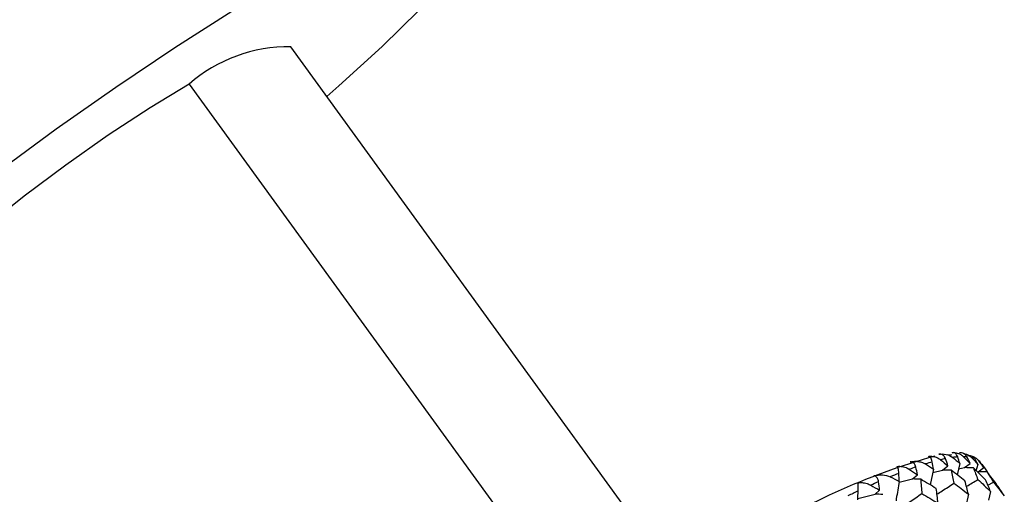
# Paper-space layout '_Isometric' of a CAD drawing. Units: millimetres. Extents: x -88 to 82, y -14 to 134.
# Drawn here: x -50 to -31, y 99 to 108 of the extents above; entities that cross this region are included whole.
import ezdxf

# ---------------------------------------------------------------- set-up
doc = ezdxf.new("R2010")
doc.units = ezdxf.units.MM

psp = doc.layouts.new('_Isometric')

# ---------------------------------------------------------------- linework, layer by layer
at = {"color": 7, "linetype": 'Continuous', "lineweight": 25}
for p, q in [((-37.087, 97.122), (-44.685, 107.597)), ((-46.676, 106.867), (-38.806, 96.017)), ((-31.829, 99.604), (-31.745, 99.603)), ((-32.104, 99.319), (-32.168, 99.012)), ((-32.116, 99.257), (-31.924, 99.302)), ((-31.924, 99.302), (-31.82, 99.383)), ((-31.587, 99.431), (-31.641, 99.21)), ((-31.613, 99.324), (-31.494, 99.349)), ((-31.494, 99.349), (-31.384, 99.431)), ((-31.235, 99.414), (-31.271, 99.282)), ((-31.242, 99.267), (-31.23, 99.269)), ((-31.23, 99.269), (-31.116, 99.35)), ((-32.777, 99.062), (-32.512, 99.128)), ((-32.512, 99.128), (-32.415, 99.207)), ((-33.245, 98.832), (-33.158, 98.907)), ((-31.037, 99.003), (-30.93, 99.063)), ((-33.585, 98.744), (-33.245, 98.832)), ((-31.419, 98.831), (-31.478, 98.567)), ((-30.984, 98.879), (-31.025, 98.714))]:
    psp.add_line(p, q, dxfattribs=at)
at = {"color": 7, "linetype": 'Continuous', "lineweight": 25, "flags": 128}
for points in [[(-44.781, 108.927), (-43.812, 109.464), (-42.952, 109.895), (-42.219, 110.21), (-41.629, 110.403), (-41.197, 110.469), (-40.931, 110.407), (-40.837, 110.217), (-40.918, 109.905), (-41.172, 109.477), (-41.593, 108.943), (-42.171, 108.314), (-42.894, 107.605), (-43.746, 106.832), (-43.981, 106.627)], [(-52.521, 100.515), (-53.49, 99.978), (-54.35, 99.546), (-55.083, 99.231), (-55.673, 99.038), (-56.105, 98.972), (-56.371, 99.034), (-56.465, 99.224), (-56.384, 99.536), (-56.13, 99.964), (-55.709, 100.498), (-55.131, 101.127), (-54.408, 101.836), (-53.556, 102.609), (-52.595, 103.43), (-51.545, 104.279), (-50.431, 105.138), (-49.277, 105.988), (-48.109, 106.81), (-46.954, 107.585), (-45.836, 108.295), (-44.781, 108.927)], [(-46.676, 106.867), (-47.44, 106.404), (-48.256, 105.868), (-49.09, 105.281), (-49.905, 104.67), (-50.664, 104.061), (-51.336, 103.481), (-51.891, 102.955), (-52.304, 102.506), (-52.557, 102.154), (-52.64, 101.914), (-52.618, 101.843)]]:
    psp.add_lwpolyline(points, dxfattribs=at)
at = {"color": 7, "linetype": 'Continuous', "lineweight": 25}
for centre, radius, start, end in [((-44.727, 104.632), 2.966, 89.1926, 131.0925), ((-28.31, 86.268), 13.831, 105.7995, 123.0541), ((-30.79, 94.685), 4.961, 105.6422, 107.2652), ((-31.266, 96.517), 3.067, 101.3232, 103.1655), ((-31.487, 97.818), 1.747, 94.6508, 97.9057), ((-31.523, 98.652), 0.912, 85.2508, 89.3869), ((-31.457, 99.104), 0.454, 69.1887, 77.1855), ((-31.375, 99.279), 0.26, 46.6276, 56.1754), ((-30.001, 92.281), 7.491, 109.0703, 110.0861), ((-28.863, 89.295), 10.687, 111.5106, 112.4835), ((-25.472, 81.668), 19.035, 115.2036, 115.8657), ((-27.352, 85.742), 14.548, 113.6093, 114.2618)]:
    psp.add_arc(centre, radius, start, end, dxfattribs=at)
for points, knots in [([(-32.561, 99.463), (-32.548, 99.465), (-32.519, 99.471), (-32.477, 99.474), (-32.434, 99.474), (-32.38, 99.468), (-32.321, 99.454), (-32.28, 99.432), (-32.262, 99.422)], [0, 0, 0, 0, 0.120159, 0.267158, 0.400098, 0.533542, 0.790151, 1, 1, 1, 1]), ([(-32.448, 99.361), (-32.452, 99.374), (-32.459, 99.397), (-32.473, 99.422), (-32.493, 99.444), (-32.52, 99.462), (-32.548, 99.463), (-32.561, 99.463)], [0, 0, 0, 0, 0.211672, 0.383148, 0.514476, 0.777461, 1, 1, 1, 1]), ([(-32.2, 99.569), (-32.187, 99.571), (-32.16, 99.574), (-32.118, 99.571), (-32.071, 99.562), (-32.017, 99.542), (-31.984, 99.518), (-31.964, 99.504)], [0, 0, 0, 0, 0.143633, 0.304402, 0.48344, 0.696513, 1, 1, 1, 1]), ([(-32.127, 99.462), (-32.134, 99.499), (-32.144, 99.526), (-32.169, 99.561), (-32.183, 99.57), (-32.2, 99.569)], [0, 0, 0, 0, 0.5, 0.5, 1, 1, 1, 1]), ([(-32.001, 99.612), (-31.951, 99.621), (-31.902, 99.619), (-31.809, 99.598), (-31.765, 99.579), (-31.727, 99.549)], [0, 0, 0, 0, 0.5, 0.5, 1, 1, 1, 1]), ([(-31.868, 99.525), (-31.873, 99.536), (-31.882, 99.558), (-31.9, 99.58), (-31.923, 99.6), (-31.955, 99.615), (-31.987, 99.613), (-32.001, 99.612)], [0, 0, 0, 0, 0.210556, 0.381093, 0.511654, 0.776339, 1, 1, 1, 1]), ([(-31.629, 99.56), (-31.64, 99.593), (-31.656, 99.615), (-31.693, 99.642), (-31.714, 99.647), (-31.737, 99.641)], [0, 0, 0, 0, 0.5, 0.5, 1, 1, 1, 1]), ([(-31.737, 99.641), (-31.725, 99.643), (-31.698, 99.645), (-31.657, 99.641), (-31.612, 99.629), (-31.561, 99.605), (-31.531, 99.579), (-31.513, 99.564)], [0, 0, 0, 0, 0.143633, 0.304402, 0.48344, 0.696513, 1, 1, 1, 1]), ([(-31.448, 99.561), (-31.454, 99.571), (-31.465, 99.591), (-31.487, 99.61), (-31.514, 99.628), (-31.551, 99.64), (-31.586, 99.637), (-31.602, 99.635)], [0, 0, 0, 0, 0.210556, 0.381093, 0.511654, 0.776339, 1, 1, 1, 1]), ([(-31.505, 99.621), (-31.488, 99.619), (-31.431, 99.615), (-31.387, 99.575), (-31.356, 99.547)], [0, 0, 0, 0, 0.304892, 1, 1, 1, 1]), ([(-31.439, 99.586), (-31.427, 99.587), (-31.401, 99.588), (-31.362, 99.582), (-31.32, 99.567), (-31.272, 99.541), (-31.245, 99.512), (-31.23, 99.495)], [0, 0, 0, 0, 0.143633, 0.304402, 0.48344, 0.696513, 1, 1, 1, 1]), ([(-32.819, 99.371), (-32.806, 99.373), (-32.779, 99.377), (-32.736, 99.375), (-32.688, 99.368), (-32.631, 99.35), (-32.595, 99.329), (-32.574, 99.316)], [0, 0, 0, 0, 0.143633, 0.304402, 0.48344, 0.696513, 1, 1, 1, 1]), ([(-32.781, 99.237), (-32.783, 99.279), (-32.788, 99.309), (-32.8, 99.354), (-32.809, 99.367), (-32.819, 99.371)], [0, 0, 0, 0, 0.5, 0.5, 1, 1, 1, 1]), ([(-33.269, 99.189), (-33.213, 99.204), (-33.157, 99.21), (-33.048, 99.204), (-32.996, 99.193), (-32.949, 99.169)], [0, 0, 0, 0, 0.5, 0.5, 1, 1, 1, 1]), ([(-33.178, 99.072), (-33.181, 99.086), (-33.185, 99.111), (-33.196, 99.138), (-33.212, 99.164), (-33.234, 99.185), (-33.258, 99.188), (-33.269, 99.189)], [0, 0, 0, 0, 0.210556, 0.381093, 0.511654, 0.776339, 1, 1, 1, 1]), ([(-32.774, 99.08), (-32.793, 98.967), (-32.815, 98.841), (-32.834, 98.714), (-32.835, 98.701)], [0, 0, 0, 0, 0.8980131, 1, 1, 1, 1]), ([(-31.458, 98.981), (-31.456, 98.982), (-31.381, 99.028), (-31.307, 99.073), (-31.234, 99.117)], [0, 0, 0, 0, 0.018296, 1, 1, 1, 1]), ([(-33.582, 99.05), (-33.569, 99.052), (-33.543, 99.056), (-33.499, 99.056), (-33.45, 99.05), (-33.391, 99.035), (-33.352, 99.016), (-33.33, 99.005)], [0, 0, 0, 0, 0.143633, 0.304402, 0.48344, 0.696512, 1, 1, 1, 1]), ([(-33.578, 98.891), (-33.575, 98.935), (-33.575, 98.97), (-33.576, 99.023), (-33.578, 99.042), (-33.582, 99.05)], [0, 0, 0, 0, 0.5, 0.5, 1, 1, 1, 1]), ([(-32.035, 98.829), (-32.001, 98.851), (-31.89, 98.923), (-31.78, 98.993), (-31.704, 99.042)], [0, 0, 0, 0, 0.304059, 1, 1, 1, 1]), ([(-32.76, 98.55), (-32.696, 98.594), (-32.553, 98.691), (-32.41, 98.787), (-32.331, 98.84)], [0, 0, 0, 0, 0.448811, 1, 1, 1, 1])]:
    psp.add_open_spline(points, degree=3, knots=knots, dxfattribs=at)
for points in [[(-32.104, 99.319), (-32.111, 99.367), (-32.119, 99.415), (-32.127, 99.462)], [(-31.964, 99.504), (-31.916, 99.464), (-31.867, 99.423), (-31.82, 99.383)], [(-31.82, 99.383), (-31.835, 99.43), (-31.851, 99.478), (-31.868, 99.525)], [(-31.727, 99.549), (-31.68, 99.51), (-31.633, 99.471), (-31.587, 99.431)], [(-31.587, 99.431), (-31.601, 99.474), (-31.614, 99.517), (-31.629, 99.56)], [(-31.513, 99.564), (-31.47, 99.52), (-31.427, 99.475), (-31.384, 99.431)], [(-31.384, 99.431), (-31.405, 99.474), (-31.426, 99.518), (-31.448, 99.561)], [(-31.356, 99.547), (-31.315, 99.503), (-31.275, 99.459), (-31.235, 99.414)], [(-31.235, 99.414), (-31.254, 99.453), (-31.275, 99.491), (-31.295, 99.528)], [(-31.23, 99.495), (-31.192, 99.447), (-31.154, 99.398), (-31.116, 99.35)], [(-31.116, 99.35), (-31.143, 99.389), (-31.169, 99.429), (-31.196, 99.468)], [(-32.574, 99.316), (-32.52, 99.28), (-32.467, 99.244), (-32.415, 99.207)], [(-32.415, 99.207), (-32.426, 99.259), (-32.437, 99.31), (-32.448, 99.361)], [(-32.262, 99.422), (-32.209, 99.388), (-32.156, 99.354), (-32.104, 99.319)], [(-31.758, 99.298), (-31.813, 99.299), (-31.868, 99.3), (-31.924, 99.302)], [(-31.758, 99.298), (-31.739, 99.214), (-31.721, 99.129), (-31.704, 99.042)], [(-31.486, 99.089), (-31.575, 99.16), (-31.666, 99.229), (-31.758, 99.298)], [(-31.322, 99.345), (-31.379, 99.347), (-31.436, 99.348), (-31.494, 99.349)], [(-31.322, 99.345), (-31.292, 99.271), (-31.262, 99.195), (-31.234, 99.117)], [(-31.086, 99.11), (-31.164, 99.19), (-31.243, 99.269), (-31.322, 99.345)], [(-31.054, 99.265), (-31.112, 99.266), (-31.171, 99.268), (-31.23, 99.269)], [(-31.155, 99.416), (-31.121, 99.368), (-31.087, 99.319), (-31.053, 99.27)], [(-32.949, 99.169), (-32.891, 99.14), (-32.832, 99.11), (-32.774, 99.08)], [(-32.774, 99.08), (-32.776, 99.133), (-32.779, 99.185), (-32.781, 99.237)], [(-32.353, 99.122), (-32.405, 99.124), (-32.458, 99.126), (-32.512, 99.128)], [(-32.353, 99.122), (-32.345, 99.029), (-32.338, 98.935), (-32.331, 98.84)], [(-32.049, 98.94), (-32.15, 99.002), (-32.251, 99.063), (-32.353, 99.122)], [(-31.419, 98.831), (-31.441, 98.918), (-31.463, 99.004), (-31.486, 99.089)], [(-31.234, 99.117), (-31.149, 99.039), (-31.066, 98.96), (-30.984, 98.879)], [(-30.984, 98.879), (-31.017, 98.957), (-31.051, 99.034), (-31.086, 99.11)], [(-31.054, 99.265), (-31.012, 99.199), (-30.971, 99.132), (-30.93, 99.063)], [(-30.854, 99.002), (-30.92, 99.091), (-30.987, 99.179), (-31.054, 99.265)], [(-33.586, 98.72), (-33.583, 98.777), (-33.58, 98.834), (-33.578, 98.891)], [(-33.33, 99.005), (-33.272, 98.972), (-33.215, 98.94), (-33.158, 98.907)], [(-33.158, 98.907), (-33.164, 98.962), (-33.171, 99.017), (-33.178, 99.072)], [(-32.014, 98.655), (-32.025, 98.752), (-32.037, 98.847), (-32.049, 98.94)], [(-31.704, 99.042), (-31.608, 98.973), (-31.513, 98.903), (-31.419, 98.831)], [(-30.93, 99.063), (-30.858, 98.976), (-30.787, 98.888), (-30.716, 98.798)], [(-30.716, 98.798), (-30.761, 98.868), (-30.807, 98.936), (-30.854, 99.002)], [(-33.096, 98.822), (-33.145, 98.825), (-33.195, 98.828), (-33.245, 98.832)], [(-32.331, 98.84), (-32.225, 98.78), (-32.119, 98.718), (-32.014, 98.655)]]:
    psp.add_open_spline(points, degree=3, dxfattribs=at)

doc.saveas('drawing.dxf')
